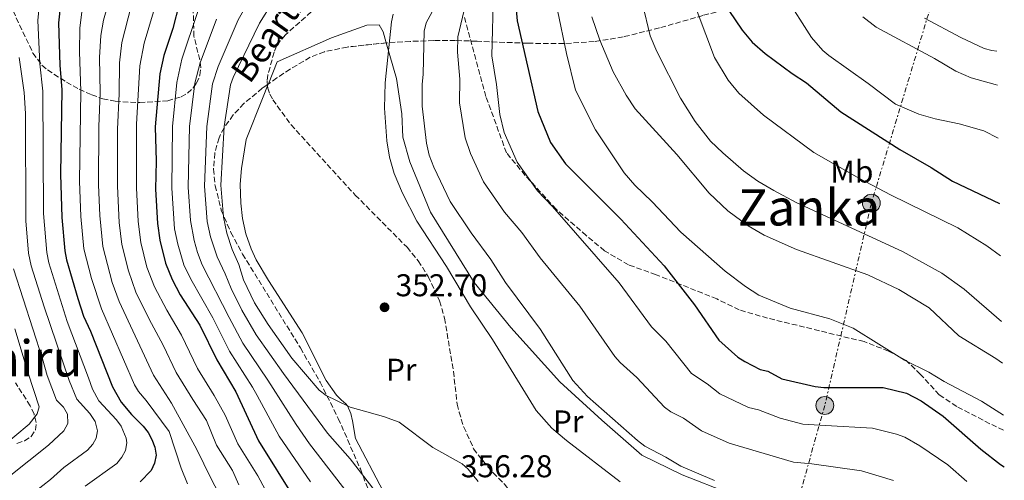
# Model space of a CAD drawing. Units: metres. Extents: x 620320 to 623754, y 4773448 to 4775822.
# Drawn here: x 623403 to 623716, y 4775433 to 4775579 of the extents above; entities that cross this region are included whole.
import ezdxf
from ezdxf.enums import TextEntityAlignment as Align

# ---------------------------------------------------------------- set-up
doc = ezdxf.new("R2010")
doc.units = ezdxf.units.M
doc.header["$MEASUREMENT"] = 0
doc.linetypes.add('DGN Style 3', pattern=[2.435890702152634, 1.739921930109024, -0.6959687720436097])
doc.linetypes.add('DGN Style 7', pattern=[3.4798438602180486, 1.565929737098122, -0.6959687720436097, 0.5219765790327072, -0.6959687720436097])
for name, color, linetype, lineweight in [('Barranco lineal', 142, 'DGN Style 3', 13), ('Cauce permanente (área)', 142, 'Continuous', 13), ('Cota de punto acotado terreno', 7, 'Continuous', 0), ('Curva de nivel directora', 30, 'Continuous', 30), ('Curva de nivel intermedia', 30, 'Continuous', 0), ('Etiqueta de uso rústico', 92, 'Continuous', 0), ('Línea de cambio de uso (parcela vista)', 92, 'Continuous', 0), ('Línea eléctrica', 6, 'DGN Style 7', 0), ('Poste tendido eléctrico', 7, 'Continuous', 0), ('Punto acotado terreno (símbolo)', 7, 'Continuous', 0), ('Senda', 7, 'DGN Style 3', 0), ('Texto de arroyo-regatas y barrancos', 142, 'Continuous', 0), ('Texto de Área (paraje) menor', 7, 'Continuous', 0), ('Torre eléctrica', 7, 'Continuous', 0), ('Zona arbolada', 92, 'DGN Style 3', 0)]:
    doc.layers.add(name, color=color, linetype=linetype, lineweight=lineweight)
doc.styles.add('Style-Arial', font='arial.ttf')

# ---------------------------------------------------------------- blocks, each defined once
blk = doc.blocks.new('5PATER')
at = {"layer": 'Cauce permanente (área)', "linetype": 'Continuous', "lineweight": 0}
h = blk.add_hatch(color=51, dxfattribs=at)
edge = h.paths.add_edge_path()
edge.add_ellipse((0, 0), major_axis=(-0.1095731443231308, -0.1110710700762829), ratio=0.9994222409660317, start_angle=0, end_angle=360)
blk = doc.blocks.new('5PELE')
at = {"layer": 'Torre eléctrica', "linetype": 'Continuous', "lineweight": 0}
h = blk.add_hatch(color=9, dxfattribs=at)
edge = h.paths.add_edge_path()
edge.add_arc((-2.000000476837158e-05, 0), 0.2850000000000001, 0, 360)
at = {"layer": 'Torre eléctrica', "color": 252, "linetype": 'Continuous', "lineweight": 0}
blk.add_circle((-2.000000476837158e-05, 0), 0.2850000000000001, dxfattribs=at)

msp = doc.modelspace()

# ---------------------------------------------------------------- linework, layer by layer
at = {"layer": 'Barranco lineal', "color": 142, "linetype": 'DGN Style 3', "lineweight": 13}
for points in [[(623497.5700000003, 4775583.289999999, 349.9400000000023), (623487.5800000001, 4775574.359999999, 350.1900000000023), (623485.9100000003, 4775572.470000001, 350.2799999999988), (623484.7599999999, 4775570.810000001, 350.2799999999988), (623483.9900000002, 4775568.850000001, 350.2799999999988), (623481.9900000002, 4775561.65, 350.2799999999988), (623481.7699999996, 4775559.699999999, 350.3600000000006), (623481.9299999997, 4775558.24, 350.5500000000029)], [(623481.9299999997, 4775558.24, 350.5500000000029), (623482.0199999996, 4775557.480000001, 350.4600000000065), (623482.6399999997, 4775555.57, 350.679999999993), (623483.5599999996, 4775553.76, 350.9199999999983), (623489.3899999997, 4775545.84, 351.2100000000065), (623509.7999999998, 4775523.49, 351.7400000000052), (623526.25, 4775506.92, 351.9199999999983), (623529.8200000003, 4775502.609999999, 351.9199999999983), (623532.9800000006, 4775497.619999999, 351.8699999999953), (623536.6100000005, 4775489.83, 351.8699999999953), (623538.2000000002, 4775484.369999999, 351.8699999999953), (623541, 4775467.49, 351.9199999999983), (623542.2100000001, 4775457.029999999, 352), (623542.79, 4775454.550000001, 352.0399999999936), (623544.29, 4775449.789999999, 352.0800000000018), (623547.4400000004, 4775442.880000001, 352.3500000000058), (623550.3099999996, 4775439.130000001, 352.5299999999988), (623553.6399999997, 4775435.25, 353.2899999999936), (623557.2400000002, 4775431.630000001, 353.5099999999948), (623559.8600000005, 4775428.359999999, 353.070000000007)]]:
    msp.add_polyline3d(points, dxfattribs=at)
at = {"layer": 'Curva de nivel directora', "color": 30, "linetype": 'Continuous', "lineweight": 30, "flags": 128}
for points, elevation in [([(623632.7499999988, 4775651.11), (623631.1300000005, 4775643.990000002), (623629.8099999995, 4775634.710000001), (623627.8200000002, 4775624.130000002), (623625.7900000006, 4775616.45), (623624.5799999991, 4775608.140000002), (623623.6299999993, 4775597.699999999), (623625.0099999984, 4775590.11), (623626.6299999988, 4775585.130000001), (623632.789999999, 4775575.939999999), (623635.9800000008, 4775572.090000001), (623640.1799999987, 4775568.470000002), (623648.7699999983, 4775562.100000001), (623653.2599999988, 4775559.180000001), (623664.2600000004, 4775549.930000001), (623682.9499999987, 4775537.939999999), (623692.8899999985, 4775532.250000001), (623699.6999999991, 4775527.86), (623714.6799999994, 4775520.770000001)], 400), ([(623465.9299999983, 4775609.270000001), (623460.2300000008, 4775599.260000002), (623456.6299999999, 4775591.9), (623453.7499999988, 4775584.310000001), (623451.7500000005, 4775576.370000001), (623448.8800000006, 4775567.890000001), (623447.610000001, 4775562.050000003), (623446.1400000001, 4775545.220000002), (623446.4299999987, 4775534.300000003), (623446.2400000008, 4775525.370000001), (623446.8699999988, 4775514.440000001), (623447.5999999997, 4775509.140000001), (623449.3999999991, 4775501.800000001), (623451.5499999993, 4775496.690000001), (623454.1299999988, 4775491.830000003), (623460.4099999996, 4775482.12), (623465.7400000005, 4775471.109999999), (623471.8, 4775460.980000001), (623478.9799999995, 4775445.390000002), (623490.7900000003, 4775426.52)], 375), ([(623420.3399999995, 4775596.690000001), (623417.2599999994, 4775589.000000002), (623416.0700000003, 4775584.04), (623415.4600000001, 4775578.199999999), (623415.8699999992, 4775564.760000002), (623416.4399999991, 4775556.960000004), (623416.03, 4775530.12), (623416.4300000002, 4775516.340000001), (623417.4800000007, 4775505.75), (623417.9399999989, 4775502.930000001), (623421.5399999998, 4775490.609999999), (623423.4100000006, 4775485.000000001), (623425.6300000001, 4775480.28), (623432.5999999995, 4775462.510000001), (623435.36, 4775457.66), (623438.6799999991, 4775453.750000001), (623442.3600000005, 4775450.060000001), (623443.9599999987, 4775448.090000002), (623445.0499999995, 4775445.82), (623446.0300000008, 4775443.34), (623446.4299999987, 4775440.869999999), (623445.9700000003, 4775438.29), (623444.8999999998, 4775436.000000001), (623441.4299999984, 4775432.32)], 400), ([(623560.3099999988, 4775589.470000001), (623561.3199999991, 4775578.880000001), (623567.8999999994, 4775550.020000001), (623571.9099999993, 4775540.220000001), (623576.6500000001, 4775533.37), (623594.2099999997, 4775515.800000002), (623608.0399999989, 4775500.980000001), (623617.7199999995, 4775488.580000003), (623625.3899999983, 4775477.430000001), (623631.4700000002, 4775472.020000001), (623633.6999999987, 4775470.580000003), (623638.5099999988, 4775468.100000001), (623640.980000001, 4775467.510000001), (623645.4099999988, 4775465.140000002), (623656.0499999983, 4775462.609999999), (623658.8199999998, 4775462.330000003), (623677.6799999981, 4775462.360000002), (623685.1300000002, 4775460.57), (623689.719999999, 4775458.130000002), (623696.7300000008, 4775453.260000002), (623708.7000000002, 4775442.750000002), (623715.0300000003, 4775437.83), (623716.1999999993, 4775437.119999999)], 375)]:
    msp.add_lwpolyline(points, dxfattribs=dict(at, elevation=elevation))
at = {"layer": 'Curva de nivel intermedia', "color": 30, "linetype": 'Continuous', "lineweight": 0, "flags": 128}
for points, elevation in [([(623481.3200000019, 4775594.76), (623472.6000000003, 4775579.149999999), (623466.2200000011, 4775564.359999998), (623464.4400000018, 4775558.789999999), (623462.6100000013, 4775545.25), (623461.8600000002, 4775526.350000001), (623462.7099999996, 4775515.119999998), (623463.7700000014, 4775510.23), (623465.8900000004, 4775503.84), (623468.4699999996, 4775498.48), (623470.2800000003, 4775493.819999998), (623473.7100000011, 4775486.91), (623478.2300000007, 4775479.130000002), (623486.9800000014, 4775466.82), (623500.9700000014, 4775447.859999999), (623508.1300000007, 4775439.67), (623517.8800000006, 4775427.099999999)], 360), ([(623546.7700000004, 4775592.249999999), (623542.4200000007, 4775573.82), (623542.2999999999, 4775568.869999999), (623543.0199999998, 4775560.269999999), (623542.9800000016, 4775552.820000002), (623544.7499999997, 4775541.640000001), (623546.4400000017, 4775536.689999999), (623550.6200000015, 4775527.730000001), (623557.2100000008, 4775518.109999998), (623562.7899999998, 4775511.57), (623568.6300000004, 4775503.58), (623581.1699999997, 4775488.180000001), (623592.3400000011, 4775472.16), (623593.9900000007, 4775470.279999998), (623599.3399999995, 4775465.499999999), (623608.1399999994, 4775456.130000002), (623610.1500000011, 4775454.649999999), (623614.1699999999, 4775452.609999998), (623619.9099999999, 4775448.619999999), (623628.75, 4775444.649999999), (623649.1399999993, 4775438.63), (623655, 4775438.130000002), (623670.7500000013, 4775435.850000001), (623681.0100000007, 4775432.84)], 365.0000000000002), ([(623553.780000002, 4775588.369999999), (623553.2000000009, 4775567.779999998), (623554.6700000018, 4775558.599999999), (623555.7900000014, 4775549.05), (623557.1799999995, 4775543.359999999), (623561.2600000009, 4775533.970000001), (623567.7400000007, 4775524.789999999), (623572.4900000005, 4775519.91), (623593.6900000012, 4775495.609999999), (623604.04, 4775481.65), (623608.5300000005, 4775477.039999999), (623616.7699999994, 4775466.779999999), (623621.7400000005, 4775463.51), (623625.6900000002, 4775460.32), (623634.9000000012, 4775455.939999999), (623637.9800000013, 4775455.220000001), (623644.8700000001, 4775452.59), (623652.13, 4775450.67), (623659.3800000009, 4775450.230000001), (623674.3299999998, 4775449.42), (623681.9500000018, 4775447.499999999), (623684.52, 4775446.539999999), (623689.3400000012, 4775443.779999999), (623698.2100000004, 4775437.789999999), (623704.2600000012, 4775432.499999999)], 370.0000000000002), ([(623409.5200000012, 4775585.73), (623408.8000000014, 4775579.010000001), (623409.51, 4775565.199999999), (623410.4800000001, 4775556.539999999), (623410.6600000011, 4775517.680000001), (623411.7200000007, 4775505.199999998), (623412.350000001, 4775501.98), (623418.12, 4775483.359999998), (623424.9800000021, 4775465.42), (623426.2000000002, 4775461.82), (623428.29, 4775458.149999999), (623433.8900000014, 4775452.07), (623435.3200000019, 4775450.05), (623436.9500000014, 4775446.27), (623437.1500000004, 4775444.71), (623436.7300000001, 4775442.329999999), (623435.6100000002, 4775440.159999999), (623433.9900000021, 4775438.189999999), (623423.86, 4775430.960000001)], 405.0000000000002), ([(623431.4800000018, 4775585.529999998), (623429.7000000004, 4775579.08), (623428.8300000011, 4775574.16), (623428.4600000001, 4775567.249999999), (623428.6500000021, 4775556.010000001), (623428.2099999995, 4775545.269999999), (623428.1600000004, 4775526.720000001), (623428.5300000014, 4775516.96), (623429.5199999993, 4775507.109999999), (623432.480000001, 4775495.759999999), (623434.6700000014, 4775489.680000001), (623445.6799999997, 4775466.3), (623451.3200000013, 4775457.350000001), (623459.4500000007, 4775442.680000001), (623463.900000001, 4775433.580000001), (623467.5800000001, 4775426.459999999)], 390.0000000000002), ([(623447.0600000012, 4775586.76), (623442.6199999999, 4775571.720000001), (623441.3200000012, 4775564.539999997), (623440.1800000012, 4775546.07), (623440.2100000002, 4775525.82), (623440.7600000001, 4775515.070000002), (623441.5700000015, 4775508.460000002), (623443.5300000017, 4775500.58), (623445.9200000011, 4775494.349999999), (623449.8200000015, 4775486.869999999), (623454.5500000013, 4775478.949999998), (623459.6600000008, 4775468.420000001), (623464.9699999995, 4775459.769999998), (623468.4500000018, 4775453.59), (623472.4700000007, 4775444.48), (623478.8299999997, 4775434.31), (623481.1699999999, 4775429.880000002)], 380.0000000000002), ([(623536.7200000009, 4775586.25), (623532.3300000011, 4775578.219999999), (623531.7499999999, 4775575.550000001), (623531.3699999999, 4775561.930000001), (623531.0200000012, 4775558.579999999), (623531.1100000006, 4775551.730000001), (623532.4400000006, 4775540.02), (623533.3300000001, 4775536.180000001), (623534.7600000007, 4775532.34), (623539.9800000021, 4775521.49), (623546.6800000009, 4775511.439999999), (623552.8700000001, 4775503.05), (623557.5500000005, 4775495.75), (623568.6500000005, 4775480.75), (623579.0199999994, 4775464.59), (623583.6300000006, 4775459.490000002), (623599.5200000005, 4775445.480000001), (623601.9000000011, 4775443.659999999), (623608.5500000007, 4775440.199999999), (623613.3499999996, 4775437.32), (623624.0200000004, 4775432.749999999)], 360), ([(623646.4600000017, 4775586.8), (623654.8400000012, 4775573.55), (623658.4700000011, 4775569.41), (623660.3900000014, 4775567.800000001), (623672.9200000018, 4775558.919999998), (623681.5800000008, 4775552.350000001), (623689.0199999994, 4775549.180000001), (623694.2000000007, 4775547.710000001), (623701.8899999997, 4775546.17), (623709.6500000001, 4775543.909999999), (623714.3000000016, 4775541.59)], 405.0000000000002), ([(623438.4900000015, 4775583.51), (623435.5099999997, 4775572.01), (623434.8400000014, 4775565.51), (623434.7600000009, 4775555.640000001), (623434.1900000009, 4775544.42), (623434.1900000009, 4775526.27), (623434.7400000007, 4775514.77), (623435.5499999999, 4775507.789999999), (623437.650000001, 4775499.409999999), (623440.0200000004, 4775492.640000001), (623444.2000000001, 4775484.039999997), (623448.6900000006, 4775475.789999997), (623452.8200000012, 4775467.100000001), (623458.150000002, 4775458.560000001), (623462.5000000016, 4775451.86), (623465.7100000014, 4775444.06), (623470.7300000016, 4775435.95), (623472.7600000012, 4775431.369999998)], 385), ([(623548.8800000004, 4775432.439999999), (623545.6700000007, 4775436.34), (623543.820000002, 4775438.08), (623534.4700000001, 4775443.310000001), (623523.7100000001, 4775451.289999999), (623518.7600000012, 4775453.119999998), (623508.1900000012, 4775456.100000001), (623507.3500000006, 4775456.509999999), (623500.5800000003, 4775459.819999999), (623498.3099999994, 4775461.539999999), (623489.6700000004, 4775471.639999999), (623482.0500000007, 4775482.350000001), (623477.7900000004, 4775489.259999999), (623474.3000000013, 4775496.579999999), (623472.7700000001, 4775501.470000001), (623470.6700000013, 4775506.220000001), (623468.9600000014, 4775511.4), (623467.8600000017, 4775516.460000001), (623467.0700000004, 4775526.679999998), (623468.1000000008, 4775545.269999999), (623470.1200000015, 4775558.539999999), (623470.9999999999, 4775560.880000001), (623479.3000000013, 4775578.09), (623483.5100000004, 4775584.679999999)], 355.0000000000002), ([(623574.1199999999, 4775582.199999998), (623577.0200000012, 4775568.500000001), (623579.8100000008, 4775556.84), (623586.2400000015, 4775544.189999999), (623595.3400000008, 4775530.569999999), (623598.6800000002, 4775526.609999998), (623604.2400000013, 4775521.369999999), (623613.3099999994, 4775511.749999999), (623627.3799999999, 4775499.34), (623633.9000000021, 4775494.42), (623638.1800000002, 4775491.65), (623648.0900000011, 4775487.550000002), (623660.750000001, 4775484.189999999), (623668.1200000005, 4775481.179999999), (623684.490000001, 4775471.029999999), (623692.1900000012, 4775467.17), (623697.0599999994, 4775464.259999999), (623708.9500000007, 4775457.98), (623715.900000002, 4775453.55)], 380.0000000000002), ([(623601.1200000009, 4775584.310000001), (623603.5800000018, 4775574.119999997), (623605.7000000009, 4775569.100000001), (623613.2500000013, 4775554.279999998), (623617.9000000004, 4775546.899999999), (623622.7999999999, 4775540.659999999), (623626.6700000013, 4775536.859999999), (623633.2300000016, 4775531.15), (623637.7900000013, 4775527.939999999), (623642.9200000011, 4775524.949999998), (623649.9800000021, 4775521.159999999), (623683.8400000005, 4775505.58), (623696.2999999993, 4775498.720000001), (623703.4600000009, 4775493.550000001), (623715.360000001, 4775483.32)], 390.0000000000002), ([(623422.8800000009, 4775581.560000001), (623422.1600000013, 4775576.61), (623422.0700000017, 4775568.979999999), (623422.5400000013, 4775556.489999998), (623422.1100000021, 4775527.960000001), (623422.4800000008, 4775516.649999999), (623423.5, 4775506.430000001), (623425.9100000019, 4775496.960000002), (623429.0400000011, 4775487.34), (623439.6300000013, 4775463.230000001), (623440.8800000009, 4775461.06), (623443.2900000003, 4775458.17), (623450.5999999995, 4775448.390000001), (623454.4300000004, 4775436.739999999), (623456.4700000011, 4775431.71)], 395.0000000000002), ([(623459.690000002, 4775581.829999999), (623454.690000002, 4775566.71), (623453.0800000004, 4775559.31), (623451.6299999999, 4775545.230000001), (623451.450000001, 4775525.689999998), (623452.3499999995, 4775512.78), (623453.3799999999, 4775507.88), (623455.290000001, 4775501.349999999), (623457.4800000016, 4775496.800000001), (623464.4800000021, 4775484.470000002), (623469.8200000019, 4775473.92), (623477.0700000006, 4775462.460000002), (623478.5500000003, 4775459.769999998), (623485.6400000004, 4775446.909999999), (623495.530000001, 4775432.349999999)], 370.0000000000002), ([(623465.6399999999, 4775579.350000001), (623460.4299999997, 4775565.55), (623458.76, 4775559.050000001), (623457.1200000016, 4775545.239999999), (623456.65, 4775526.019999999), (623457.3600000008, 4775515.449999998), (623458.5800000012, 4775509.060000001), (623459.6400000007, 4775505.199999998), (623461.1500000017, 4775501.369999999), (623469.640000001, 4775484.560000001), (623474.0599999998, 4775476.46), (623482.0199999993, 4775464.640000001), (623483.7100000014, 4775462.01), (623490.9700000011, 4775450.55), (623495.2699999994, 4775444.41), (623511.9000000014, 4775422.949999998)], 365.0000000000002), ([(623521.8200000012, 4775580.96), (623521.2900000014, 4775578.51), (623519.2500000007, 4775559.130000001), (623519.0899999999, 4775551.130000001), (623519.8400000008, 4775540.76), (623520.6499999999, 4775535.569999999), (623522.2000000011, 4775530.33), (623524.7800000005, 4775524.140000002), (623529.3300000014, 4775515.25), (623538.7999999997, 4775500.770000001), (623546.4700000008, 4775487.929999999), (623553.4800000002, 4775477.58), (623567.3000000004, 4775455.079999999), (623572.2600000004, 4775449.42), (623576.99, 4775445.460000001), (623594.0700000012, 4775432.4)], 355.0000000000002), ([(623585.05, 4775580.15), (623587.5800000002, 4775572.720000001), (623591.8000000003, 4775562.630000001), (623595.9300000009, 4775555.269999999), (623598.8099999998, 4775550.869999999), (623612.0300000008, 4775536.33), (623622.3600000018, 4775524.119999999), (623628.2500000015, 4775518.52), (623634.7600000005, 4775513.699999998), (623639.7900000019, 4775510.759999999), (623650.1000000006, 4775506.199999999), (623672.8099999999, 4775498.180000001), (623682.6900000017, 4775493.439999999), (623692.3000000007, 4775487.63), (623701.7700000012, 4775478.81), (623713.4800000013, 4775471.61), (623715.6000000002, 4775470.060000001)], 385), ([(623618.4800000016, 4775581.84), (623624.0499999995, 4775567.169999998), (623628.3299999998, 4775560), (623631.800000001, 4775555.890000001), (623639.6300000009, 4775548.889999999), (623655.6500000004, 4775537), (623670.1600000013, 4775528.769999998), (623679.9800000003, 4775523.58), (623701.3900000012, 4775513.119999999), (623710.6000000001, 4775507.399999999), (623714.980000001, 4775504.199999999)], 395.0000000000002), ([(623671.2100000017, 4775580.140000001), (623675.500000001, 4775576.880000001), (623694.0100000006, 4775566.92), (623700.780000001, 4775562.869999998), (623705.6700000016, 4775560.7), (623713.250000001, 4775558.61), (623713.990000001, 4775558.449999999)], 410), ([(623690.7800000008, 4775579.739999999), (623702.4000000014, 4775573.519999999), (623709.780000002, 4775570.11), (623712.2600000009, 4775569.429999998), (623713.8000000009, 4775569.189999999)], 415.0000000000003), ([(623402.9200000007, 4775567.189999999), (623404.53, 4775556.130000001), (623404.8699999999, 4775549.42), (623405.0000000016, 4775515.310000001), (623405.9100000014, 4775505.02), (623406.7499999995, 4775501.019999999), (623410.820000002, 4775487.929999999), (623418.8500000008, 4775464.529999999), (623421.2200000002, 4775458.63), (623425.4300000012, 4775454.079999999), (623427.0400000005, 4775451.529999999), (623427.8699999999, 4775448.560000001), (623427.3500000013, 4775446.189999999), (623426.3200000008, 4775444.33), (623424.64, 4775442.45), (623417.1299999999, 4775436.869999998), (623412.8499999995, 4775433.119999998), (623403.1399999998, 4775425.519999999), (623385.6900000019, 4775415.939999999)], 410), ([(623401.1500000005, 4775500.06), (623410.3799999995, 4775471.469999999), (623411.7899999999, 4775466.149999999), (623414.8099999996, 4775458.359999999), (623416.9600000001, 4775456.08), (623418.2600000007, 4775453.9), (623418.3600000015, 4775450.87), (623417.1000000007, 4775448.560000001), (623412.2500000005, 4775444.019999999), (623399.7800000003, 4775434.09)], 415.0000000000002), ([(623396.9300000004, 4775443.109999999), (623406.0900000002, 4775450.710000001), (623408.6500000019, 4775453.939999999), (623409.3100000012, 4775456.25), (623405.7200000014, 4775466.909999999), (623401.5300000005, 4775481.020000001)], 420)]:
    msp.add_lwpolyline(points, dxfattribs=dict(at, elevation=elevation))
at = {"layer": 'Línea de cambio de uso (parcela vista)', "color": 92, "linetype": 'Continuous', "lineweight": 0, "extrusion": (0.01229972394568731, 0.03080293415262746, 0.9994497966573654), "elevation": 155120.2187591001, "flags": 128}
msp.add_lwpolyline([(1191907.728306331, -4663687.385373241), (1191907.728306331, -4663687.973292582)], dxfattribs=at)
at = {"layer": 'Línea de cambio de uso (parcela vista)', "color": 92, "linetype": 'Continuous', "lineweight": 0}
for points in [[(623482.1479000002, 4775558.785700001, 350.5304999999935), (623484.9400000004, 4775565.779999999, 350.2799999999988), (623502.2300000006, 4775573.449999999, 352), (623513.4600000001, 4775577.51, 353.1199999999953), (623517.4400000004, 4775577.560000001, 353.3800000000047), (623518.6699999999, 4775575.350000001, 353.5500000000029), (623519.6656, 4775571.869000001, 353.5289000000048)], [(623519.6656, 4775571.869000001, 353.5289000000048), (623522.9199999999, 4775560.49, 353.4600000000065), (623524.6399999997, 4775549.34, 353.4600000000065), (623524.8799999999, 4775541.92, 353.4600000000065), (623527.1699999999, 4775534.07, 353.4600000000065), (623533.75, 4775518.029999999, 354.0599999999977), (623547.6500000004, 4775495.76, 354.4100000000035), (623559.25, 4775481.4, 355.5200000000041), (623574.8300000001, 4775464.17, 356.8999999999942), (623588.2400000002, 4775452, 357.2400000000052), (623600.9600000001, 4775440.880000001, 357.1600000000035), (623613.7199999997, 4775434.59, 356.8999999999942), (623628.8899999997, 4775428.640000001, 356.5500000000029), (623645.7999999998, 4775424.74, 356.4700000000012), (623667.2000000002, 4775421.859999999, 356.4700000000012), (623674.4800000006, 4775416.800000001, 356.3800000000047), (623673.8499999996, 4775413.779999999, 355.8699999999953), (623667.6500000004, 4775411.07, 355.2700000000041), (623656.6500000004, 4775410.439999999, 354.8399999999965), (623637.5999999996, 4775406.680000001, 354.75)], [(623518.6600000003, 4775429.439999999, 360.179999999993), (623509.8799999999, 4775446.130000001, 359.1600000000035), (623508.8799999999, 4775451.720000001, 354.9199999999983), (623508.3700000001, 4775454.119999999, 354.4400000000023), (623507.3499999996, 4775456.51, 355), (623506.8399999999, 4775457.140000001, 355.3800000000047), (623505.3099999996, 4775458.42, 357.1499999999942), (623503.7999999998, 4775459.930000001, 358.2200000000012), (623500.5099999999, 4775464.600000001, 358.2200000000012), (623492.9299999997, 4775479.699999999, 357.5), (623482.1600000003, 4775496.380000001, 356.75), (623478.3099999996, 4775502.939999999, 356.4600000000065), (623476.6699999999, 4775506.369999999, 356.2799999999988), (623475.0199999996, 4775511.140000001, 355.9400000000023), (623473.9500000002, 4775516.02, 355.5), (623473.3700000001, 4775520.949999999, 354.9799999999959), (623473.2400000002, 4775526.960000001, 354.2799999999988), (623473.6100000005, 4775531.930000001, 353.6999999999971), (623475.1100000005, 4775541.119999999, 352.6300000000047), (623480.5199999996, 4775554.699999999, 350.679999999993), (623481.9299999997, 4775558.24, 350.5500000000029)]]:
    msp.add_polyline3d(points, dxfattribs=at)
at = {"layer": 'Línea eléctrica', "color": 6, "linetype": 'DGN Style 7', "lineweight": 0}
msp.add_polyline3d([(623713.1200000019, 4775606.42, 425.6000000000058), (623693.0599999989, 4775584.32, 415.3399999999965), (623673.9200000013, 4775520.929999999, 393.320000000007), (623659.1099999987, 4775456.630000002, 372.6499999999942), (623636.2000000003, 4775374.880000002, 377.6900000000023), (623633.5986567308, 4775364.876426762, 382.6152000000002), (623629.9200000018, 4775350.730000001, 389.5800000000018)], dxfattribs=at)
at = {"layer": 'Senda', "color": 7, "linetype": 'DGN Style 3', "lineweight": 0}
msp.add_polyline3d([(623715.9800000002, 4775448.830000001, 378.5899999999965), (623711.6000000016, 4775450.840000001, 378.3200000000071), (623701.0499999991, 4775456.320000002, 377.929999999993), (623695.4999999992, 4775459.990000002, 378.1900000000023), (623689.5599999982, 4775466.520000001, 379.0500000000029), (623684.9800000006, 4775470.939999999, 379.5599999999977), (623679.3999999971, 4775473.930000001, 379), (623671.5799999983, 4775476.920000001, 378.9199999999984), (623640.9400000006, 4775484.370000001, 378.3999999999942), (623631.9100000006, 4775487.000000002, 377.7599999999949), (623624.8200000006, 4775490.510000001, 376.7700000000041), (623605.4499999983, 4775498.170000001, 374.1499999999941), (623596.7100000009, 4775501.310000001, 372.1300000000047), (623589.0699999989, 4775505.779999999, 371.5299999999989), (623583.2499999984, 4775510.630000002, 371.8300000000019), (623573.6399999994, 4775518.990000002, 371.1900000000023), (623563.8400000003, 4775529.730000001, 370.5399999999936), (623557.8999999971, 4775536.870000001, 369.2299999999959), (623551.3500000001, 4775554.779999999, 368.4799999999958), (623544.4999999994, 4775580.029999999, 365.3899999999995)], dxfattribs=at)
at = {"layer": 'Zona arbolada', "color": 92, "linetype": 'DGN Style 3', "lineweight": 0}
for points in [[(623670.5700000003, 4775610.390000001, 425.9400000000023), (623668.7400000002, 4775605.789999999, 425.320000000007), (623666.3099999996, 4775601.470000001, 424.679999999993), (623662.9299999997, 4775597.59, 424.0099999999948), (623659.0899999999, 4775594.66, 423.3999999999942), (623652.3300000001, 4775590.65, 422.1900000000023), (623645.5199999996, 4775587.65, 420.7799999999989), (623636.3700000001, 4775584.710000001, 418.6100000000006), (623620.2999999998, 4775580.550000001, 414.1300000000047), (623606.5, 4775576.59, 409.5800000000018), (623595, 4775573.74, 405.3899999999995), (623585.7999999998, 4775572.27, 401.9400000000023), (623576.1399999997, 4775571.66, 397.9700000000012), (623564.6399999997, 4775571.720000001, 392.6000000000058), (623548.54, 4775572.380000001, 385.0899999999965), (623541.6399999997, 4775572.58, 382.2599999999948), (623534.7300000006, 4775572.58, 379.8699999999953), (623527.2999999998, 4775572.32, 378.0500000000029), (623519.8600000005, 4775571.890000001, 377.0899999999965), (623519.6656, 4775571.869000001, 377.0728999999992)], [(623400.9600000001, 4775582, 418.0800000000018), (623407.2699999996, 4775568.619999999, 413.1199999999953), (623410.1500000004, 4775564.75, 411.3999999999942), (623411.9299999997, 4775563.26, 410.5299999999988), (623417.9299999997, 4775559.41, 407.7299999999959), (623421.9699999997, 4775557.15, 405.7100000000065), (623425.9699999997, 4775555.32, 403.5), (623429.5099999999, 4775554.119999999, 401.2400000000052), (623433.4199999999, 4775553.289999999, 398.25), (623441.2300000006, 4775552.859999999, 391.6999999999971), (623450.1399999997, 4775553.460000001, 385.1600000000035), (623454.4100000003, 4775554.689999999, 382.4799999999959), (623456.3899999997, 4775555.880000001, 381.3899999999995), (623458.2199999997, 4775557.59, 380.5399999999936), (623459.3200000003, 4775559.09, 380.1199999999953), (623460.3899999997, 4775561.539999999, 379.8699999999953), (623460.6500000004, 4775564, 380.0399999999936), (623460.3300000001, 4775566.480000001, 380.5), (623458.5, 4775573.939999999, 382.0800000000018), (623458.2300000006, 4775583.08, 382.2700000000041)], [(623460.6500000004, 4775564, 380.0399999999936), (623460.3300000001, 4775566.480000001, 380.5), (623458.5, 4775573.939999999, 382.0800000000018), (623458.2300000006, 4775583.08, 382.2700000000041)], [(623400.9600000001, 4775582, 418.0800000000018), (623407.2699999996, 4775568.619999999, 413.1199999999953), (623410.1500000004, 4775564.75, 411.3999999999942), (623411.9299999997, 4775563.26, 410.5299999999988), (623417.9299999997, 4775559.41, 407.7299999999959), (623421.9699999997, 4775557.15, 405.7100000000065), (623425.9699999997, 4775555.32, 403.5), (623429.5099999999, 4775554.119999999, 401.2400000000052), (623433.4199999999, 4775553.289999999, 398.25), (623441.2300000006, 4775552.859999999, 391.6999999999971), (623450.1399999997, 4775553.460000001, 385.1600000000035), (623454.4100000003, 4775554.689999999, 382.4799999999959), (623456.3899999997, 4775555.880000001, 381.3899999999995), (623458.2199999997, 4775557.59, 380.5399999999936), (623459.3200000003, 4775559.09, 380.1199999999953), (623460.3899999997, 4775561.539999999, 379.8699999999953), (623460.6500000004, 4775564, 380.0399999999936)], [(623620.2999999998, 4775580.550000001, 414.1300000000047), (623606.5, 4775576.59, 409.5800000000018), (623595, 4775573.74, 405.3899999999995), (623585.7999999998, 4775572.27, 401.9400000000023), (623576.1399999997, 4775571.66, 397.9700000000012), (623564.6399999997, 4775571.720000001, 392.6000000000058), (623548.54, 4775572.380000001, 385.0899999999965), (623541.6399999997, 4775572.58, 382.2599999999948), (623534.7300000006, 4775572.58, 379.8699999999953), (623527.2999999998, 4775572.32, 378.0500000000029), (623519.8600000005, 4775571.890000001, 377.0899999999965), (623507.2699999996, 4775570.529999999, 375.9799999999959), (623499.9800000006, 4775569.039999999, 374.8600000000006), (623495.5, 4775567.26, 373.7700000000041), (623489.0800000001, 4775563.550000001, 372.1699999999983), (623484.8499999996, 4775560.699999999, 371.5599999999977), (623480.2199999997, 4775557.42, 371.3999999999942), (623474.3899999997, 4775552.59, 371.4600000000065), (623470.9800000006, 4775548.970000001, 371.5399999999936), (623468.0700000003, 4775544.890000001, 371.5500000000029), (623466.4600000001, 4775541.710000001, 371.4900000000052), (623465.0999999996, 4775536.850000001, 371.3999999999942), (623464.7400000002, 4775531.710000001, 371.3099999999977), (623465.2199999997, 4775526.470000001, 371.2200000000012), (623467.2000000002, 4775518.730000001, 371.0599999999977), (623470.2400000002, 4775511.59, 370.8600000000006), (623473.9699999997, 4775504.720000001, 370.6000000000058), (623492.3399999999, 4775474.9, 369.2599999999948), (623498.6100000005, 4775464.08, 368.7599999999948), (623504.4000000004, 4775452.460000001, 368.1900000000023), (623511.4100000003, 4775436.5, 367.1600000000035), (623515.7599999999, 4775424.949999999, 367.3500000000058)], [(623519.6656, 4775571.869000001, 377.0728999999992), (623507.2699999996, 4775570.529999999, 375.9799999999959), (623499.9800000006, 4775569.039999999, 374.8600000000006), (623495.5, 4775567.26, 373.7700000000041), (623489.0800000001, 4775563.550000001, 372.1699999999983), (623484.8499999996, 4775560.699999999, 371.5599999999977), (623482.1479000002, 4775558.785700001, 371.4665999999997)], [(623482.1479000002, 4775558.785700001, 371.4665999999997), (623480.2199999997, 4775557.42, 371.3999999999942), (623474.3899999997, 4775552.59, 371.4600000000065), (623470.9800000006, 4775548.970000001, 371.5399999999936), (623468.0700000003, 4775544.890000001, 371.5500000000029), (623466.4600000001, 4775541.710000001, 371.4900000000052), (623465.0999999996, 4775536.850000001, 371.3999999999942), (623464.7400000002, 4775531.710000001, 371.3099999999977), (623465.2199999997, 4775526.470000001, 371.2200000000012), (623467.2000000002, 4775518.730000001, 371.0599999999977), (623470.2400000002, 4775511.59, 370.8600000000006), (623473.9699999997, 4775504.720000001, 370.6000000000058), (623492.3399999999, 4775474.9, 369.2599999999948), (623498.6100000005, 4775464.08, 368.7599999999948), (623504.4000000004, 4775452.460000001, 368.1900000000023), (623511.4100000003, 4775436.5, 367.1600000000035), (623515.7599999999, 4775424.949999999, 367.3500000000058)], [(623402.2000000002, 4775444.600000001, 424.3099999999977), (623404.5700000003, 4775445.4, 424.070000000007), (623406.7400000002, 4775446.789999999, 423.929999999993), (623408.1200000001, 4775448.84, 423.8699999999953), (623408.3200000003, 4775451.24, 423.8899999999995), (623407.6600000003, 4775453.869999999, 423.9799999999959), (623406.4400000004, 4775456.560000001, 424.1300000000047), (623401.7199999997, 4775463.869999999, 425.0599999999977)], [(623402.2000000002, 4775444.600000001, 424.3099999999977), (623404.5700000003, 4775445.4, 424.070000000007), (623406.7400000002, 4775446.789999999, 423.929999999993), (623408.1200000001, 4775448.84, 423.8699999999953), (623408.3200000003, 4775451.24, 423.8899999999995), (623407.6600000003, 4775453.869999999, 423.9799999999959), (623406.4400000004, 4775456.560000001, 424.1300000000047), (623401.7199999997, 4775463.869999999, 425.0599999999977)]]:
    msp.add_polyline3d(points, dxfattribs=at)

# ---------------------------------------------------------------- block references
at = {"layer": 'Poste tendido eléctrico', "color": 7, "linetype": 'Continuous', "lineweight": 0, "xscale": 10, "yscale": 10, "zscale": 10}
for p in [(623673.9200000013, 4775520.929999999, 393.320000000007), (623659.1099999987, 4775456.630000002, 372.6499999999942)]:
    msp.add_blockref('5PELE', p, dxfattribs=at)
at = {"layer": 'Punto acotado terreno (símbolo)', "color": 7, "linetype": 'Continuous', "lineweight": 0, "xscale": 10, "yscale": 10, "zscale": 10}
msp.add_blockref('5PATER', (623519.11, 4775487.830000001, 352.6999999999971), dxfattribs=at)

# ---------------------------------------------------------------- texts
at = {"layer": 'Cota de punto acotado terreno', "color": 7, "linetype": 'Continuous', "lineweight": 0, "style": 'Style-Arial'}
for s, p in [('352.70', (623522.6099999985, 4775491.33, 352.6999999999971)), ('356.28', (623543.370000001, 4775433.810000001, 356.2799999999988))]:
    msp.add_text(s, height=7.000000000000002, dxfattribs=at).set_placement(p)
at = {"layer": 'Etiqueta de uso rústico', "color": 92, "linetype": 'Continuous', "lineweight": 0, "style": 'Style-Arial'}
for s, p in [('Mb', (623667.740246242, 4775530.970010001, 395)), ('Pr', (623524.3954566076, 4775468.000010001, 353.7799999999988)), ('Pr', (623577.4954566087, 4775451.560010002, 355.4900000000052))]:
    msp.add_text(s, height=7.000000000000002, dxfattribs=at).set_placement(p, align=Align.MIDDLE_CENTER)
at = {"layer": 'Texto de arroyo-regatas y barrancos', "color": 142, "linetype": 'Continuous', "lineweight": 0, "style": 'Style-Arial'}
msp.add_text('Beartzungo Erreka', height=8, rotation=54.69904, dxfattribs=at).set_placement((623476.2100000005, 4775558.48, 352.679999999993))
at = {"layer": 'Texto de Área (paraje) menor', "color": 7, "linetype": 'Continuous', "lineweight": 0, "style": 'Style-Arial'}
for s, p in [('Zanka', (623654.102653358, 4775519.570010001, 389.0200000000041)), ('Morkairu', (623390.1619478123, 4775471.610010001, 432.0800000000018))]:
    msp.add_text(s, height=11.5, dxfattribs=at).set_placement(p, align=Align.MIDDLE_CENTER)

doc.saveas('drawing.dxf')
